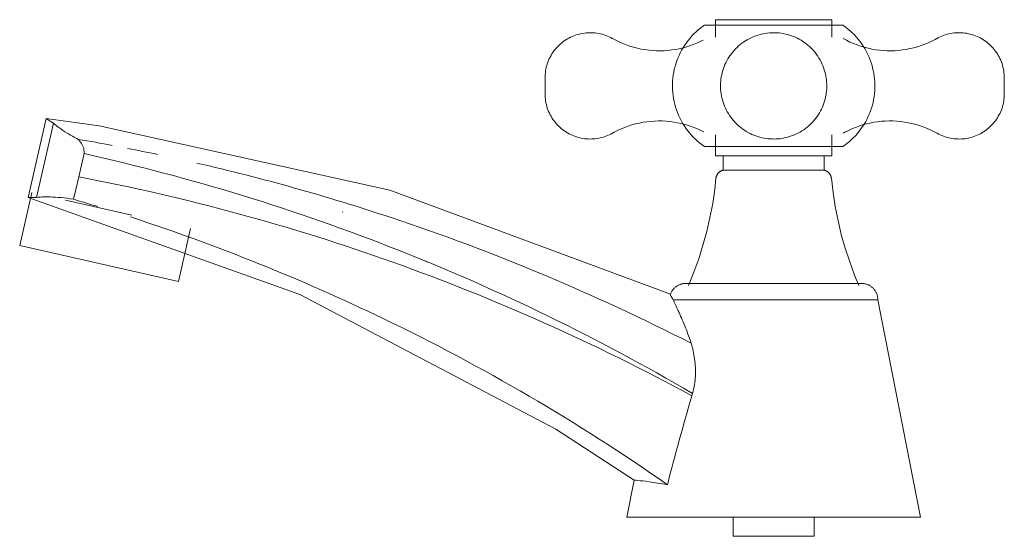
# Model space of a CAD drawing. Units: millimetres. Extents: x -13529 to -12893, y -21975 to 978.
# Drawn here: x -13126 to -12972, y 897 to 978 of the extents above; entities that cross this region are included whole.
import ezdxf

# ---------------------------------------------------------------- set-up
doc = ezdxf.new("R2010")
doc.units = ezdxf.units.MM
doc.layers.add('P-SANR-FIXT', color=6, linetype='Continuous', lineweight=18)

# ---------------------------------------------------------------- blocks, each defined once
blk = doc.blocks.new('01-0815-211 LLAVE INDIVIDUAL LAVAMANOS METAL CALIMA - 01-0815-211-2765101-Vista derecha')
at = {"layer": 'P-SANR-FIXT'}
for p, q in [((-21856.64, 977.04), (-21867.48, 977.04)), ((-21865.78, 977.9), (-21865.78, 975.17)), ((-21865.78, 977.9), (-21847.51, 977.9)), ((-21845.8, 977.04), (-21856.64, 977.04)), ((-21847.51, 975.15), (-21847.51, 977.9)), ((-21970.63, 962.43), (-21973.45, 950.06)), ((-21969.49, 961.69), (-21972.14, 950.06)), ((-21865.78, 959.87), (-21865.78, 956.59)), ((-21847.51, 956.59), (-21847.51, 959.87)), ((-21867.48, 958.04), (-21856.64, 958.04)), ((-21847.51, 956.59), (-21865.78, 956.59)), ((-21864.54, 956.63), (-21864.54, 954.33)), ((-21856.64, 958.04), (-21845.8, 958.04)), ((-21848.75, 954.33), (-21848.75, 956.63)), ((-21864.54, 954.33), (-21848.75, 954.33)), ((-21972.89, 950.86), (-21974.78, 942.56)), ((-21967.59, 949.65), (-21957.23, 947.29)), ((-21949.89, 936.89), (-21948, 945.19)), ((-21974.78, 942.56), (-21974.78, 942.56)), ((-21949.89, 936.89), (-21974.78, 942.56)), ((-21872.38, 934.02), (-21840.31, 934.02)), ((-21833.64, 900), (-21840.31, 934.02)), ((-21878.51, 905.79), (-21879.64, 900)), ((-21833.64, 900), (-21879.64, 900)), ((-21862.99, 900), (-21862.99, 897)), ((-21850.29, 897), (-21850.29, 900)), ((-21856.64, 897), (-21862.99, 897)), ((-21850.29, 897), (-21856.64, 897))]:
    blk.add_line(p, q, dxfattribs=at)
at = {"layer": 'P-SANR-FIXT', "flags": 128}
for points in [[(-21867.48, 958.04), (-21867.86, 958.31), (-21868.22, 958.59), (-21868.57, 958.88), (-21868.91, 959.19), (-21869.24, 959.51), (-21869.55, 959.85), (-21869.85, 960.2), (-21870.14, 960.56), (-21870.41, 960.93), (-21870.67, 961.31), (-21870.91, 961.7), (-21871.14, 962.1), (-21871.35, 962.51), (-21871.54, 962.93), (-21871.72, 963.35), (-21871.87, 963.78), (-21872.02, 964.22), (-21872.14, 964.66), (-21872.25, 965.11), (-21872.33, 965.56), (-21872.4, 966.02), (-21872.46, 966.47), (-21872.49, 966.93), (-21872.5, 967.39), (-21872.5, 967.85), (-21872.48, 968.31), (-21872.44, 968.77), (-21872.38, 969.22), (-21872.3, 969.68), (-21872.21, 970.13), (-21872.1, 970.57), (-21871.97, 971.01), (-21871.82, 971.45), (-21871.66, 971.88), (-21871.47, 972.3), (-21871.27, 972.71), (-21871.06, 973.12), (-21870.83, 973.52), (-21870.58, 973.91), (-21870.32, 974.28), (-21870.04, 974.65), (-21869.75, 975.01), (-21869.44, 975.35), (-21869.13, 975.68), (-21868.79, 976), (-21868.45, 976.3), (-21868.09, 976.59), (-21867.72, 976.87), (-21867.48, 977.04)], [(-21845.8, 977.04), (-21845.43, 976.77), (-21845.06, 976.49), (-21844.71, 976.2), (-21844.37, 975.89), (-21844.04, 975.57), (-21843.73, 975.23), (-21843.43, 974.88), (-21843.14, 974.52), (-21842.87, 974.15), (-21842.61, 973.77), (-21842.37, 973.38), (-21842.15, 972.98), (-21841.94, 972.57), (-21841.74, 972.15), (-21841.57, 971.73), (-21841.41, 971.3), (-21841.27, 970.86), (-21841.14, 970.42), (-21841.04, 969.97), (-21840.95, 969.52), (-21840.88, 969.06), (-21840.83, 968.61), (-21840.79, 968.15), (-21840.78, 967.69), (-21840.78, 967.23), (-21840.8, 966.77), (-21840.84, 966.31), (-21840.9, 965.86), (-21840.98, 965.4), (-21841.07, 964.95), (-21841.18, 964.51), (-21841.32, 964.07), (-21841.46, 963.63), (-21841.63, 963.2), (-21841.81, 962.78), (-21842.01, 962.36), (-21842.22, 961.96), (-21842.45, 961.56), (-21842.7, 961.17), (-21842.96, 960.8), (-21843.24, 960.43), (-21843.53, 960.07), (-21843.84, 959.73), (-21844.16, 959.4), (-21844.49, 959.08), (-21844.83, 958.78), (-21845.19, 958.49), (-21845.56, 958.21), (-21845.8, 958.04)], [(-21892.47, 968.8), (-21892.47, 969.06), (-21892.45, 969.34), (-21892.42, 969.62), (-21892.38, 969.91), (-21892.33, 970.18), (-21892.27, 970.46), (-21892.2, 970.74), (-21892.11, 971.01), (-21892.02, 971.27), (-21891.91, 971.54), (-21891.8, 971.8), (-21891.67, 972.05), (-21891.53, 972.3), (-21891.39, 972.54), (-21891.23, 972.78), (-21891.07, 973.01), (-21890.89, 973.23), (-21890.71, 973.45), (-21890.52, 973.66), (-21890.32, 973.86), (-21890.11, 974.06), (-21889.9, 974.24), (-21889.68, 974.42), (-21889.45, 974.58), (-21889.21, 974.74), (-21888.97, 974.89), (-21888.72, 975.03), (-21888.47, 975.16), (-21888.21, 975.28), (-21887.95, 975.38), (-21887.68, 975.48), (-21887.41, 975.57), (-21887.14, 975.64), (-21886.87, 975.71), (-21886.59, 975.76), (-21886.31, 975.81), (-21886.02, 975.84), (-21885.74, 975.86), (-21885.46, 975.87), (-21885.17, 975.86), (-21884.89, 975.85), (-21884.61, 975.82), (-21884.33, 975.79), (-21884.05, 975.74), (-21883.77, 975.68), (-21883.5, 975.61), (-21883.22, 975.53), (-21882.96, 975.44), (-21882.69, 975.34), (-21882.43, 975.22), (-21882.18, 975.1), (-21881.93, 974.97), (-21881.91, 974.96)], [(-21856.64, 975.87), (-21856.97, 975.86), (-21857.31, 975.84), (-21857.64, 975.81), (-21857.97, 975.76), (-21858.3, 975.7), (-21858.62, 975.63), (-21858.94, 975.54), (-21859.26, 975.44), (-21859.57, 975.33), (-21859.88, 975.21), (-21860.19, 975.07), (-21860.49, 974.93), (-21860.78, 974.77), (-21861.06, 974.59), (-21861.34, 974.41), (-21861.61, 974.22), (-21861.88, 974.01), (-21862.13, 973.8), (-21862.38, 973.57), (-21862.61, 973.34), (-21862.84, 973.1), (-21863.06, 972.84), (-21863.27, 972.58), (-21863.46, 972.32), (-21863.65, 972.04), (-21863.82, 971.75), (-21863.98, 971.46), (-21864.14, 971.17), (-21864.27, 970.86), (-21864.4, 970.56), (-21864.52, 970.24), (-21864.62, 969.93), (-21864.71, 969.61), (-21864.78, 969.28), (-21864.85, 968.95), (-21864.9, 968.63), (-21864.93, 968.29), (-21864.96, 967.96), (-21864.97, 967.63), (-21864.96, 967.3), (-21864.95, 966.96), (-21864.92, 966.63), (-21864.88, 966.3), (-21864.82, 965.97), (-21864.75, 965.65), (-21864.67, 965.33), (-21864.57, 965.01), (-21864.47, 964.69), (-21864.34, 964.38), (-21864.21, 964.07), (-21864.07, 963.77), (-21863.91, 963.48), (-21863.74, 963.19), (-21863.56, 962.91), (-21863.37, 962.64), (-21863.17, 962.37), (-21862.96, 962.12), (-21862.74, 961.87), (-21862.51, 961.63), (-21862.27, 961.4), (-21862.02, 961.18), (-21861.76, 960.97), (-21861.49, 960.77), (-21861.22, 960.58), (-21860.93, 960.41), (-21860.64, 960.24), (-21860.35, 960.08), (-21860.05, 959.94), (-21859.74, 959.81), (-21859.43, 959.69), (-21859.11, 959.59), (-21858.79, 959.5), (-21858.47, 959.42), (-21858.15, 959.35), (-21857.82, 959.3), (-21857.49, 959.26), (-21857.15, 959.23), (-21856.82, 959.22), (-21856.64, 959.21)], [(-21856.64, 959.21), (-21856.31, 959.22), (-21855.98, 959.24), (-21855.64, 959.27), (-21855.31, 959.32), (-21854.99, 959.38), (-21854.66, 959.45), (-21854.34, 959.54), (-21854.02, 959.64), (-21853.71, 959.75), (-21853.4, 959.87), (-21853.09, 960.01), (-21852.8, 960.15), (-21852.5, 960.31), (-21852.22, 960.49), (-21851.94, 960.67), (-21851.67, 960.86), (-21851.41, 961.07), (-21851.15, 961.28), (-21850.91, 961.5), (-21850.67, 961.74), (-21850.44, 961.98), (-21850.22, 962.23), (-21850.02, 962.5), (-21849.82, 962.76), (-21849.64, 963.04), (-21849.46, 963.32), (-21849.3, 963.62), (-21849.15, 963.91), (-21849.01, 964.21), (-21848.88, 964.52), (-21848.77, 964.84), (-21848.66, 965.15), (-21848.58, 965.47), (-21848.5, 965.8), (-21848.44, 966.12), (-21848.39, 966.45), (-21848.35, 966.78), (-21848.33, 967.12), (-21848.32, 967.45), (-21848.32, 967.78), (-21848.34, 968.12), (-21848.36, 968.45), (-21848.41, 968.78), (-21848.46, 969.11), (-21848.53, 969.43), (-21848.62, 969.75), (-21848.71, 970.07), (-21848.82, 970.39), (-21848.94, 970.7), (-21849.07, 971), (-21849.21, 971.3), (-21849.37, 971.6), (-21849.54, 971.89), (-21849.72, 972.17), (-21849.91, 972.44), (-21850.11, 972.71), (-21850.32, 972.96), (-21850.54, 973.21), (-21850.78, 973.45), (-21851.02, 973.68), (-21851.27, 973.9), (-21851.53, 974.11), (-21851.79, 974.31), (-21852.07, 974.5), (-21852.35, 974.67), (-21852.64, 974.84), (-21852.93, 974.99), (-21853.23, 975.14), (-21853.54, 975.27), (-21853.85, 975.38), (-21854.17, 975.49), (-21854.49, 975.58), (-21854.81, 975.66), (-21855.14, 975.73), (-21855.47, 975.78), (-21855.8, 975.82), (-21856.13, 975.85), (-21856.46, 975.86), (-21856.64, 975.87)], [(-21831.06, 974.96), (-21830.81, 975.09), (-21830.55, 975.22), (-21830.29, 975.33), (-21830.03, 975.43), (-21829.76, 975.53), (-21829.49, 975.61), (-21829.21, 975.68), (-21828.94, 975.74), (-21828.66, 975.78), (-21828.38, 975.82), (-21828.09, 975.85), (-21827.81, 975.86), (-21827.53, 975.87), (-21827.24, 975.86), (-21826.96, 975.84), (-21826.68, 975.81), (-21826.4, 975.77), (-21826.12, 975.71), (-21825.84, 975.65), (-21825.57, 975.57), (-21825.3, 975.49), (-21825.03, 975.39), (-21824.77, 975.28), (-21824.51, 975.16), (-21824.26, 975.04), (-21824.01, 974.9), (-21823.77, 974.75), (-21823.53, 974.59), (-21823.31, 974.43), (-21823.08, 974.25), (-21822.87, 974.07), (-21822.66, 973.87), (-21822.46, 973.67), (-21822.27, 973.46), (-21822.09, 973.25), (-21821.91, 973.02), (-21821.75, 972.79), (-21821.59, 972.55), (-21821.44, 972.31), (-21821.31, 972.06), (-21821.18, 971.81), (-21821.06, 971.55), (-21820.96, 971.29), (-21820.86, 971.02), (-21820.78, 970.75), (-21820.71, 970.48), (-21820.64, 970.2), (-21820.59, 969.92), (-21820.55, 969.64), (-21820.52, 969.36), (-21820.5, 969.07), (-21820.5, 968.79), (-21820.5, 968.78)], [(-21881.91, 974.96), (-21881.38, 974.68), (-21880.84, 974.41), (-21880.29, 974.17), (-21879.73, 973.95), (-21879.16, 973.76), (-21878.58, 973.59), (-21878, 973.44), (-21877.41, 973.31), (-21876.82, 973.21), (-21876.22, 973.13), (-21875.62, 973.07), (-21875.02, 973.04), (-21874.42, 973.04), (-21873.82, 973.05), (-21873.22, 973.09), (-21872.62, 973.16), (-21872.03, 973.25), (-21871.44, 973.36), (-21870.85, 973.5), (-21870.27, 973.66), (-21869.7, 973.84), (-21869.13, 974.05), (-21868.57, 974.27), (-21868.03, 974.52), (-21867.69, 974.69)], [(-21845.76, 974.95), (-21845.23, 974.67), (-21844.69, 974.4), (-21844.14, 974.17), (-21843.58, 973.95), (-21843.01, 973.75), (-21842.43, 973.58), (-21841.85, 973.43), (-21841.26, 973.31), (-21840.67, 973.2), (-21840.07, 973.13), (-21839.47, 973.07), (-21838.87, 973.04), (-21838.27, 973.04), (-21837.67, 973.05), (-21837.07, 973.1), (-21836.47, 973.16), (-21835.87, 973.25), (-21835.28, 973.37), (-21834.7, 973.5), (-21834.12, 973.66), (-21833.55, 973.85), (-21832.98, 974.05), (-21832.42, 974.28), (-21831.88, 974.53), (-21831.34, 974.8), (-21831.06, 974.96)], [(-21892.47, 966.3), (-21892.47, 966.3), (-21892.47, 966.31), (-21892.47, 966.31), (-21892.47, 966.32), (-21892.47, 966.33), (-21892.47, 966.34), (-21892.47, 966.35), (-21892.47, 966.37), (-21892.47, 966.38), (-21892.47, 966.4), (-21892.47, 966.42), (-21892.47, 966.44), (-21892.47, 966.47), (-21892.47, 966.49), (-21892.47, 966.52), (-21892.47, 966.55), (-21892.47, 966.58), (-21892.47, 966.61), (-21892.47, 966.64), (-21892.47, 966.68), (-21892.47, 966.71), (-21892.47, 966.75), (-21892.47, 966.79), (-21892.47, 966.83), (-21892.47, 966.87), (-21892.47, 966.91), (-21892.47, 966.96), (-21892.47, 967), (-21892.47, 967.05), (-21892.47, 967.09), (-21892.47, 967.14), (-21892.47, 967.19), (-21892.47, 967.23), (-21892.47, 967.28), (-21892.47, 967.33), (-21892.47, 967.38), (-21892.47, 967.43), (-21892.47, 967.48), (-21892.47, 967.53), (-21892.47, 967.58), (-21892.47, 967.63), (-21892.47, 967.67), (-21892.47, 967.72), (-21892.47, 967.77), (-21892.47, 967.82), (-21892.47, 967.87), (-21892.47, 967.92), (-21892.47, 967.96), (-21892.47, 968.01), (-21892.47, 968.05), (-21892.47, 968.1), (-21892.47, 968.14), (-21892.47, 968.19), (-21892.47, 968.23), (-21892.47, 968.27), (-21892.47, 968.31), (-21892.47, 968.34), (-21892.47, 968.38), (-21892.47, 968.42), (-21892.47, 968.45), (-21892.47, 968.48), (-21892.47, 968.52), (-21892.47, 968.54), (-21892.47, 968.57), (-21892.47, 968.6), (-21892.47, 968.62), (-21892.47, 968.65), (-21892.47, 968.67), (-21892.47, 968.69), (-21892.47, 968.7), (-21892.47, 968.72), (-21892.47, 968.73), (-21892.47, 968.75), (-21892.47, 968.76), (-21892.47, 968.76), (-21892.47, 968.77), (-21892.47, 968.77), (-21892.47, 968.78), (-21892.47, 968.78)], [(-21892.47, 968.78), (-21892.47, 968.78), (-21892.47, 968.77), (-21892.47, 968.77), (-21892.47, 968.76), (-21892.47, 968.75), (-21892.47, 968.74), (-21892.47, 968.73), (-21892.47, 968.71), (-21892.47, 968.7), (-21892.47, 968.68), (-21892.47, 968.66), (-21892.47, 968.64), (-21892.47, 968.61), (-21892.47, 968.59), (-21892.47, 968.56), (-21892.47, 968.53), (-21892.47, 968.5), (-21892.47, 968.47), (-21892.47, 968.44), (-21892.47, 968.4), (-21892.47, 968.36), (-21892.47, 968.33), (-21892.47, 968.29), (-21892.47, 968.25), (-21892.47, 968.21), (-21892.47, 968.17), (-21892.47, 968.12), (-21892.47, 968.08), (-21892.47, 968.03), (-21892.47, 967.99), (-21892.47, 967.94), (-21892.47, 967.89), (-21892.47, 967.85), (-21892.47, 967.8), (-21892.47, 967.75), (-21892.47, 967.7), (-21892.47, 967.65), (-21892.47, 967.6), (-21892.47, 967.55), (-21892.47, 967.5), (-21892.47, 967.45), (-21892.47, 967.41), (-21892.47, 967.36), (-21892.47, 967.31), (-21892.47, 967.26), (-21892.47, 967.21), (-21892.47, 967.16), (-21892.47, 967.12), (-21892.47, 967.07), (-21892.47, 967.03), (-21892.47, 966.98), (-21892.47, 966.94), (-21892.47, 966.89), (-21892.47, 966.85), (-21892.47, 966.81), (-21892.47, 966.77), (-21892.47, 966.73), (-21892.47, 966.7), (-21892.47, 966.66), (-21892.47, 966.63), (-21892.47, 966.6), (-21892.47, 966.56), (-21892.47, 966.53), (-21892.47, 966.51), (-21892.47, 966.48), (-21892.47, 966.46), (-21892.47, 966.43), (-21892.47, 966.41), (-21892.47, 966.39), (-21892.47, 966.37), (-21892.47, 966.36), (-21892.47, 966.35), (-21892.47, 966.33), (-21892.47, 966.32), (-21892.47, 966.32), (-21892.47, 966.31), (-21892.47, 966.31), (-21892.47, 966.3), (-21892.47, 966.3)], [(-21820.5, 966.3), (-21820.5, 966.3), (-21820.5, 966.31), (-21820.5, 966.31), (-21820.5, 966.32), (-21820.5, 966.33), (-21820.5, 966.34), (-21820.5, 966.35), (-21820.5, 966.37), (-21820.5, 966.38), (-21820.5, 966.4), (-21820.5, 966.42), (-21820.5, 966.44), (-21820.5, 966.47), (-21820.5, 966.49), (-21820.5, 966.52), (-21820.5, 966.55), (-21820.5, 966.58), (-21820.5, 966.61), (-21820.5, 966.64), (-21820.5, 966.68), (-21820.5, 966.71), (-21820.5, 966.75), (-21820.5, 966.79), (-21820.5, 966.83), (-21820.5, 966.87), (-21820.5, 966.91), (-21820.5, 966.96), (-21820.5, 967), (-21820.5, 967.05), (-21820.5, 967.09), (-21820.5, 967.14), (-21820.5, 967.19), (-21820.5, 967.23), (-21820.5, 967.28), (-21820.5, 967.33), (-21820.5, 967.38), (-21820.5, 967.43), (-21820.5, 967.48), (-21820.5, 967.53), (-21820.5, 967.58), (-21820.5, 967.63), (-21820.5, 967.67), (-21820.5, 967.72), (-21820.5, 967.77), (-21820.5, 967.82), (-21820.5, 967.87), (-21820.5, 967.92), (-21820.5, 967.96), (-21820.5, 968.01), (-21820.5, 968.05), (-21820.5, 968.1), (-21820.5, 968.14), (-21820.5, 968.19), (-21820.5, 968.23), (-21820.5, 968.27), (-21820.5, 968.31), (-21820.5, 968.34), (-21820.5, 968.38), (-21820.5, 968.42), (-21820.5, 968.45), (-21820.5, 968.48), (-21820.5, 968.52), (-21820.5, 968.54), (-21820.5, 968.57), (-21820.5, 968.6), (-21820.5, 968.62), (-21820.5, 968.65), (-21820.5, 968.67), (-21820.5, 968.69), (-21820.5, 968.7), (-21820.5, 968.72), (-21820.5, 968.73), (-21820.5, 968.75), (-21820.5, 968.76), (-21820.5, 968.76), (-21820.5, 968.77), (-21820.5, 968.77), (-21820.5, 968.78), (-21820.5, 968.78)], [(-21820.5, 968.78), (-21820.5, 968.78), (-21820.5, 968.77), (-21820.5, 968.77), (-21820.5, 968.76), (-21820.5, 968.75), (-21820.5, 968.74), (-21820.5, 968.73), (-21820.5, 968.71), (-21820.5, 968.7), (-21820.5, 968.68), (-21820.5, 968.66), (-21820.5, 968.64), (-21820.5, 968.61), (-21820.5, 968.59), (-21820.5, 968.56), (-21820.5, 968.53), (-21820.5, 968.5), (-21820.5, 968.47), (-21820.5, 968.44), (-21820.5, 968.4), (-21820.5, 968.36), (-21820.5, 968.33), (-21820.5, 968.29), (-21820.5, 968.25), (-21820.5, 968.21), (-21820.5, 968.17), (-21820.5, 968.12), (-21820.5, 968.08), (-21820.5, 968.03), (-21820.5, 967.99), (-21820.5, 967.94), (-21820.5, 967.89), (-21820.5, 967.85), (-21820.5, 967.8), (-21820.5, 967.75), (-21820.5, 967.7), (-21820.5, 967.65), (-21820.5, 967.6), (-21820.5, 967.55), (-21820.5, 967.5), (-21820.5, 967.45), (-21820.5, 967.41), (-21820.5, 967.36), (-21820.5, 967.31), (-21820.5, 967.26), (-21820.5, 967.21), (-21820.5, 967.16), (-21820.5, 967.12), (-21820.5, 967.07), (-21820.5, 967.03), (-21820.5, 966.98), (-21820.5, 966.94), (-21820.5, 966.89), (-21820.5, 966.85), (-21820.5, 966.81), (-21820.5, 966.77), (-21820.5, 966.73), (-21820.5, 966.7), (-21820.5, 966.66), (-21820.5, 966.63), (-21820.5, 966.6), (-21820.5, 966.56), (-21820.5, 966.53), (-21820.5, 966.51), (-21820.5, 966.48), (-21820.5, 966.46), (-21820.5, 966.43), (-21820.5, 966.41), (-21820.5, 966.39), (-21820.5, 966.37), (-21820.5, 966.36), (-21820.5, 966.35), (-21820.5, 966.33), (-21820.5, 966.32), (-21820.5, 966.32), (-21820.5, 966.31), (-21820.5, 966.31), (-21820.5, 966.3), (-21820.5, 966.3)], [(-21881.91, 960.12), (-21882.16, 959.99), (-21882.42, 959.86), (-21882.68, 959.75), (-21882.94, 959.65), (-21883.21, 959.55), (-21883.48, 959.47), (-21883.76, 959.4), (-21884.03, 959.34), (-21884.31, 959.29), (-21884.59, 959.26), (-21884.88, 959.23), (-21885.16, 959.22), (-21885.44, 959.21), (-21885.73, 959.22), (-21886.01, 959.24), (-21886.29, 959.27), (-21886.57, 959.31), (-21886.85, 959.37), (-21887.13, 959.43), (-21887.4, 959.51), (-21887.67, 959.59), (-21887.94, 959.69), (-21888.2, 959.8), (-21888.46, 959.92), (-21888.71, 960.04), (-21888.96, 960.18), (-21889.2, 960.33), (-21889.44, 960.49), (-21889.66, 960.65), (-21889.89, 960.83), (-21890.1, 961.01), (-21890.31, 961.21), (-21890.51, 961.41), (-21890.7, 961.62), (-21890.89, 961.83), (-21891.06, 962.06), (-21891.22, 962.29), (-21891.38, 962.52), (-21891.53, 962.77), (-21891.66, 963.02), (-21891.79, 963.27), (-21891.91, 963.53), (-21892.01, 963.79), (-21892.11, 964.06), (-21892.19, 964.33), (-21892.26, 964.6), (-21892.33, 964.88), (-21892.38, 965.16), (-21892.42, 965.44), (-21892.45, 965.72), (-21892.47, 966), (-21892.47, 966.29), (-21892.47, 966.3)], [(-21820.5, 966.28), (-21820.5, 966.02), (-21820.52, 965.74), (-21820.55, 965.45), (-21820.59, 965.17), (-21820.64, 964.89), (-21820.7, 964.62), (-21820.77, 964.34), (-21820.86, 964.07), (-21820.95, 963.81), (-21821.06, 963.54), (-21821.17, 963.28), (-21821.3, 963.03), (-21821.44, 962.78), (-21821.58, 962.54), (-21821.74, 962.3), (-21821.9, 962.07), (-21822.08, 961.85), (-21822.26, 961.63), (-21822.45, 961.42), (-21822.65, 961.22), (-21822.86, 961.02), (-21823.07, 960.84), (-21823.29, 960.66), (-21823.52, 960.5), (-21823.76, 960.34), (-21824, 960.19), (-21824.25, 960.05), (-21824.5, 959.92), (-21824.76, 959.8), (-21825.02, 959.7), (-21825.29, 959.6), (-21825.56, 959.51), (-21825.83, 959.44), (-21826.11, 959.37), (-21826.38, 959.32), (-21826.66, 959.27), (-21826.95, 959.24), (-21827.23, 959.22), (-21827.51, 959.21), (-21827.8, 959.22), (-21828.08, 959.23), (-21828.36, 959.26), (-21828.64, 959.29), (-21828.92, 959.34), (-21829.2, 959.4), (-21829.47, 959.47), (-21829.75, 959.55), (-21830.01, 959.64), (-21830.28, 959.74), (-21830.54, 959.86), (-21830.79, 959.98), (-21831.04, 960.11), (-21831.06, 960.12)], [(-21872.82, 934.9), (-21916.78, 951.22), (-21962.34, 961.29), (-21970.63, 962.43)], [(-21867.58, 960.33), (-21867.74, 960.41), (-21868.28, 960.67), (-21868.83, 960.91), (-21869.39, 961.13), (-21869.96, 961.33), (-21870.54, 961.5), (-21871.12, 961.65), (-21871.71, 961.77), (-21872.3, 961.88), (-21872.9, 961.95), (-21873.5, 962.01), (-21874.1, 962.04), (-21874.7, 962.04), (-21875.3, 962.03), (-21875.9, 961.98), (-21876.5, 961.92), (-21877.1, 961.83), (-21877.69, 961.71), (-21878.27, 961.58), (-21878.85, 961.42), (-21879.43, 961.23), (-21879.99, 961.03), (-21880.55, 960.8), (-21881.09, 960.55), (-21881.63, 960.27), (-21881.91, 960.12)], [(-21831.06, 960.12), (-21831.59, 960.4), (-21832.13, 960.67), (-21832.68, 960.91), (-21833.24, 961.13), (-21833.81, 961.32), (-21834.39, 961.49), (-21834.97, 961.64), (-21835.56, 961.77), (-21836.15, 961.87), (-21836.75, 961.95), (-21837.35, 962.01), (-21837.95, 962.04), (-21838.55, 962.04), (-21839.15, 962.03), (-21839.75, 961.99), (-21840.35, 961.92), (-21840.94, 961.83), (-21841.53, 961.72), (-21842.12, 961.58), (-21842.7, 961.42), (-21843.27, 961.24), (-21843.84, 961.03), (-21844.4, 960.81), (-21844.94, 960.56), (-21845.48, 960.28), (-21845.76, 960.13)], [(-21965.57, 959.16), (-21965.1, 958.53), (-21964.75, 957.79), (-21964.71, 956.94)], [(-21964.71, 956.94), (-21965.12, 955.11), (-21965.54, 953.28)], [(-21865.68, 953.06), (-21865.68, 953.12), (-21865.67, 953.18), (-21865.66, 953.23), (-21865.64, 953.29), (-21865.63, 953.34), (-21865.61, 953.4), (-21865.59, 953.45), (-21865.57, 953.5), (-21865.54, 953.56), (-21865.52, 953.61), (-21865.49, 953.66), (-21865.46, 953.7), (-21865.43, 953.75), (-21865.39, 953.8), (-21865.36, 953.84), (-21865.32, 953.89), (-21865.28, 953.93), (-21865.24, 953.97), (-21865.2, 954.01), (-21865.15, 954.04), (-21865.11, 954.08), (-21865.06, 954.11), (-21865.01, 954.14), (-21864.96, 954.17), (-21864.91, 954.2), (-21864.86, 954.22), (-21864.81, 954.25), (-21864.76, 954.27), (-21864.7, 954.28), (-21864.65, 954.3), (-21864.59, 954.32), (-21864.54, 954.33)], [(-21848.75, 954.33), (-21848.69, 954.32), (-21848.64, 954.3), (-21848.58, 954.28), (-21848.53, 954.27), (-21848.47, 954.24), (-21848.42, 954.22), (-21848.37, 954.2), (-21848.32, 954.17), (-21848.27, 954.14), (-21848.22, 954.11), (-21848.18, 954.08), (-21848.13, 954.04), (-21848.09, 954), (-21848.04, 953.97), (-21848, 953.93), (-21847.96, 953.88), (-21847.93, 953.84), (-21847.89, 953.8), (-21847.86, 953.75), (-21847.82, 953.7), (-21847.79, 953.66), (-21847.77, 953.61), (-21847.74, 953.55), (-21847.72, 953.5), (-21847.69, 953.45), (-21847.67, 953.4), (-21847.66, 953.34), (-21847.64, 953.29), (-21847.63, 953.23), (-21847.62, 953.18), (-21847.61, 953.12), (-21847.6, 953.06)], [(-21965.54, 953.28), (-21965.96, 951.54), (-21966.38, 949.79)], [(-21870, 936.29), (-21869.15, 938.36), (-21868.39, 940.46), (-21867.72, 942.59), (-21867.12, 944.75), (-21866.62, 946.92), (-21866.2, 949.12), (-21865.88, 951.33), (-21865.68, 953.06)], [(-21847.6, 953.06), (-21847.34, 950.84), (-21846.99, 948.63), (-21846.56, 946.44), (-21846.04, 944.27), (-21845.43, 942.12), (-21844.73, 940), (-21843.95, 937.9), (-21843.29, 936.29)], [(-21973.45, 950.06), (-21930.88, 934.89), (-21890.76, 913.79), (-21878.51, 905.79)], [(-21872.82, 934.9), (-21872.78, 935), (-21872.74, 935.09), (-21872.7, 935.18), (-21872.65, 935.28), (-21872.6, 935.37), (-21872.54, 935.45), (-21872.48, 935.54), (-21872.42, 935.62), (-21872.35, 935.7), (-21872.29, 935.78), (-21872.21, 935.85), (-21872.14, 935.92), (-21872.06, 935.99), (-21871.98, 936.06), (-21871.9, 936.12), (-21871.81, 936.18), (-21871.73, 936.23), (-21871.64, 936.28), (-21871.54, 936.33), (-21871.45, 936.38), (-21871.36, 936.42), (-21871.26, 936.45), (-21871.16, 936.49), (-21871.06, 936.52), (-21870.96, 936.54), (-21870.86, 936.56), (-21870.76, 936.58), (-21870.66, 936.59), (-21870.55, 936.6), (-21870.45, 936.6), (-21870.39, 936.61)], [(-21870.39, 936.61), (-21870.38, 936.61), (-21870.34, 936.61), (-21870.29, 936.61), (-21870.21, 936.61), (-21870.11, 936.61), (-21869.99, 936.61), (-21869.85, 936.61), (-21869.69, 936.61), (-21869.51, 936.61), (-21869.3, 936.61), (-21869.08, 936.61), (-21868.84, 936.61), (-21868.57, 936.61), (-21868.29, 936.61), (-21868.19, 936.61)], [(-21842.89, 936.61), (-21842.91, 936.61), (-21842.94, 936.61), (-21842.99, 936.61), (-21843.07, 936.61), (-21843.17, 936.61), (-21843.29, 936.61), (-21843.43, 936.61), (-21843.59, 936.61), (-21843.78, 936.61), (-21843.98, 936.61), (-21844.2, 936.61), (-21844.45, 936.61), (-21844.71, 936.61), (-21844.99, 936.61), (-21845.3, 936.61), (-21845.61, 936.61), (-21845.95, 936.61), (-21846.31, 936.61), (-21846.68, 936.61), (-21847.06, 936.61), (-21847.47, 936.61), (-21847.88, 936.61), (-21848.31, 936.61), (-21848.76, 936.61), (-21849.21, 936.61), (-21849.68, 936.61), (-21850.16, 936.61), (-21850.65, 936.61), (-21851.15, 936.61), (-21851.66, 936.61), (-21852.18, 936.61), (-21852.7, 936.61), (-21853.23, 936.61), (-21853.76, 936.61), (-21854.3, 936.61), (-21854.85, 936.61), (-21855.39, 936.61), (-21855.94, 936.61), (-21856.49, 936.61), (-21857.04, 936.61), (-21857.59, 936.61), (-21858.14, 936.61), (-21858.68, 936.61), (-21859.23, 936.61), (-21859.76, 936.61), (-21860.3, 936.61), (-21860.82, 936.61), (-21861.35, 936.61), (-21861.86, 936.61), (-21862.36, 936.61), (-21862.86, 936.61), (-21863.34, 936.61), (-21863.82, 936.61), (-21864.28, 936.61), (-21864.73, 936.61), (-21865.17, 936.61), (-21865.59, 936.61), (-21866, 936.61), (-21866.4, 936.61), (-21866.78, 936.61), (-21867.14, 936.61), (-21867.49, 936.61), (-21867.82, 936.61), (-21868.13, 936.61), (-21868.42, 936.61), (-21868.7, 936.61), (-21868.95, 936.61), (-21869.18, 936.61), (-21869.4, 936.61), (-21869.59, 936.61), (-21869.77, 936.61), (-21869.92, 936.61), (-21870.05, 936.61), (-21870.16, 936.61), (-21870.25, 936.61), (-21870.32, 936.61), (-21870.36, 936.61), (-21870.39, 936.61), (-21870.39, 936.61)], [(-21845.1, 936.61), (-21844.86, 936.61), (-21844.59, 936.61), (-21844.33, 936.61), (-21844.1, 936.61), (-21843.88, 936.61), (-21843.69, 936.61), (-21843.51, 936.61), (-21843.36, 936.61), (-21843.23, 936.61), (-21843.12, 936.61), (-21843.03, 936.61), (-21842.97, 936.61), (-21842.92, 936.61), (-21842.9, 936.61), (-21842.89, 936.61)], [(-21842.89, 936.61), (-21842.79, 936.6), (-21842.69, 936.6), (-21842.58, 936.59), (-21842.48, 936.57), (-21842.38, 936.55), (-21842.28, 936.53), (-21842.18, 936.5), (-21842.08, 936.47), (-21841.98, 936.44), (-21841.89, 936.4), (-21841.79, 936.36), (-21841.7, 936.31), (-21841.61, 936.26), (-21841.52, 936.21), (-21841.43, 936.15), (-21841.35, 936.09), (-21841.27, 936.03), (-21841.19, 935.96), (-21841.11, 935.89), (-21841.04, 935.82), (-21840.97, 935.75), (-21840.9, 935.67), (-21840.84, 935.59), (-21840.78, 935.5), (-21840.72, 935.42), (-21840.67, 935.33), (-21840.61, 935.24), (-21840.57, 935.15), (-21840.52, 935.05), (-21840.49, 934.96), (-21840.45, 934.86), (-21840.42, 934.76), (-21840.39, 934.66), (-21840.37, 934.56), (-21840.35, 934.46), (-21840.33, 934.36), (-21840.32, 934.25), (-21840.31, 934.15), (-21840.31, 934.05), (-21840.31, 934.02)], [(-21869.47, 919), (-21869.42, 919.18), (-21869.36, 919.37)]]:
    blk.add_lwpolyline(points, dxfattribs=at)
at = {"layer": 'P-SANR-FIXT'}
for points in [[(-21970.63, 962.43), (-21970.64, 962.42), (-21970.24, 962.16), (-21969.49, 961.69)], [(-21969.49, 961.69), (-21969.3, 961.49), (-21968.73, 961.03), (-21967.4, 960.13), (-21966.21, 959.49), (-21965.57, 959.16)], [(-21960.29, 958.21), (-21962.05, 958.54), (-21963.81, 958.86), (-21965.57, 959.16)], [(-21964.71, 956.94), (-21948, 953.2), (-21915.13, 943.12), (-21884.18, 928.06), (-21869.36, 919.37)], [(-21953.19, 956.8), (-21954.75, 957.13), (-21956.31, 957.43), (-21957.87, 957.73)], [(-21869.47, 919), (-21884.57, 927.2), (-21915.94, 941.19), (-21948.88, 950.13), (-21965.54, 953.28)], [(-21972.14, 950.06), (-21973, 950.06), (-21973.45, 950.06), (-21973.45, 950.06)], [(-21966.38, 949.79), (-21967.06, 949.9), (-21968.36, 950.07), (-21970.03, 950.16), (-21971.34, 950.15), (-21971.92, 950.1), (-21972.14, 950.06)], [(-21966.38, 949.79), (-21965.11, 949.41), (-21963.83, 949.03), (-21962.56, 948.64)], [(-21924.2, 947.8), (-21924.18, 947.79), (-21924.16, 947.78), (-21924.13, 947.77)], [(-21911.16, 940.04), (-21911.06, 940.01), (-21910.96, 939.97), (-21910.85, 939.94)], [(-21872.38, 934.02), (-21872.57, 934.31), (-21872.77, 934.75), (-21872.82, 934.89), (-21872.82, 934.9)], [(-21873.29, 905.08), (-21872.69, 907.41), (-21871.45, 912.06), (-21870.14, 916.69), (-21869.47, 919)], [(-21878.51, 905.79), (-21878.51, 905.8), (-21878.1, 905.76), (-21876.29, 905.59), (-21874.39, 905.27), (-21873.29, 905.08)], [(-21878.51, 905.79), (-21878.51, 905.79), (-21878.51, 905.79), (-21878.51, 905.79)]]:
    blk.add_open_spline(points, degree=3, dxfattribs=at)
for points, knots in [([(-21869.57, 927.23), (-21884.78, 934.99), (-21910.33, 945.68), (-21936.78, 953.09), (-21947.03, 955.45)], [-1, -1, -1, -1, -0.5, -0.1875, -0.1875, -0.1875, -0.1875]), ([(-21957.42, 947.01), (-21943.84, 942.57), (-21914.47, 930.75), (-21887.33, 914.89), (-21873.29, 905.08)], [-0.9102448, -0.9102448, -0.9102448, -0.9102448, -0.5, 0, 0, 0, 0]), ([(-21869.57, 927.23), (-21869.89, 928.22), (-21870.41, 929.59), (-21871.1, 931.23), (-21871.75, 932.71), (-21872.18, 933.55), (-21872.38, 934.02)], [-1, -1, -1, -1, -0.666667, -0.5, -0.333333, 0, 0, 0, 0]), ([(-21869.36, 919.37), (-21869.23, 919.83), (-21869.03, 920.75), (-21868.88, 922.11), (-21868.89, 923.46), (-21869.07, 925.22), (-21869.34, 926.45), (-21869.57, 927.23)], [-1, -1, -1, -1, -0.833333, -0.666667, -0.5, -0.333333, 0, 0, 0, 0])]:
    blk.add_open_spline(points, degree=3, knots=knots, dxfattribs=at)

msp = doc.modelspace()

# ---------------------------------------------------------------- block references
at = {"layer": 'P-SANR-FIXT'}
msp.add_blockref('01-0815-211 LLAVE INDIVIDUAL LAVAMANOS METAL CALIMA - 01-0815-211-2765101-Vista derecha', (8848.42, 0), dxfattribs=at)

doc.saveas('drawing.dxf')
